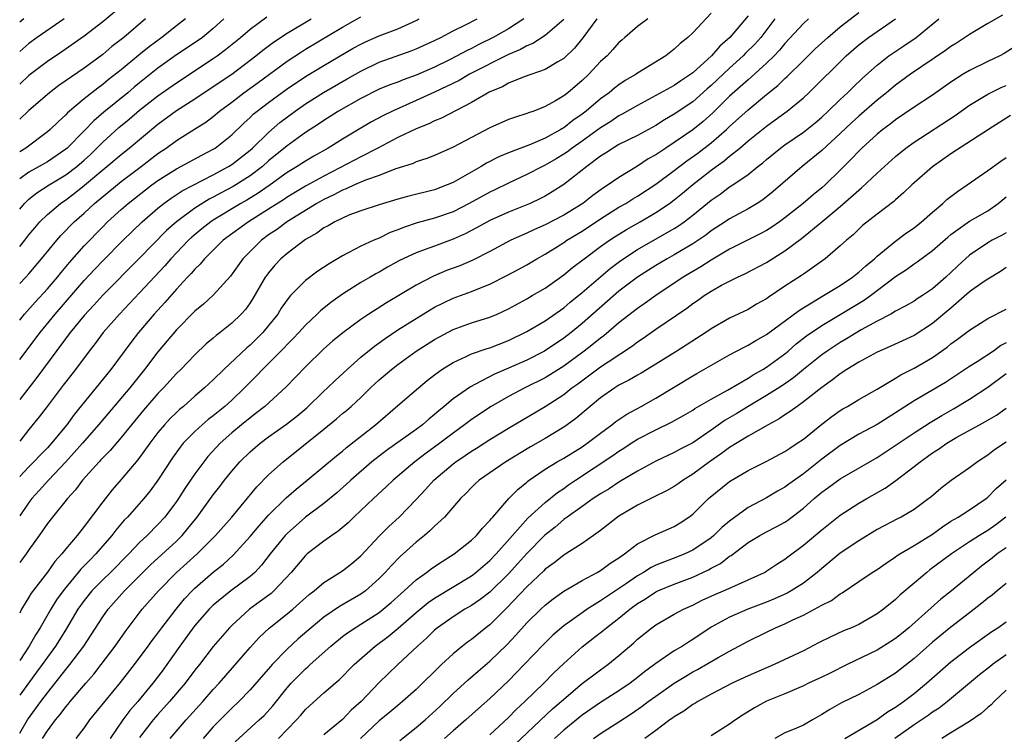
# Model space of a CAD drawing. Units: inches. Extents: x 2571000 to 2574000, y 1503000 to 1506000.
# Drawn here: x 2571000 to 2571107, y 1503591 to 1503669 of the extents above; entities that cross this region are included whole.
import ezdxf

# ---------------------------------------------------------------- set-up
doc = ezdxf.new("R2010")
doc.units = ezdxf.units.IN
doc.header["$MEASUREMENT"] = 0
doc.layers.add('LD25711503_2ft', color=4, linetype='Continuous')

msp = doc.modelspace()

# ---------------------------------------------------------------- linework, layer by layer
at = {"layer": 'LD25711503_2ft'}
for points, elevation in [([(2571011.35, 1503670.65), (2571009, 1503668.68), (2571007, 1503667.13), (2571004.56, 1503665.44), (2571003, 1503664.39), (2571001, 1503662.88), (2571000, 1503661.93)], 9864), ([(2571000, 1503591.58), (2571000.85, 1503593), (2571002.28, 1503595), (2571003, 1503595.95), (2571004.36, 1503597.64), (2571005, 1503598.47), (2571005.44, 1503599), (2571006.94, 1503601), (2571007.76, 1503602.24), (2571009, 1503604.18), (2571009.58, 1503605), (2571011.36, 1503607), (2571013.36, 1503609), (2571014.19, 1503609.81), (2571017, 1503612.4), (2571017.61, 1503613), (2571018.25, 1503613.75), (2571019.24, 1503615), (2571021, 1503617.4), (2571021.7, 1503618.3), (2571022.22, 1503619), (2571023, 1503619.99), (2571023.89, 1503621), (2571025, 1503622.07), (2571026.09, 1503623), (2571027, 1503623.69), (2571028.93, 1503625.07), (2571030.05, 1503625.95), (2571031.15, 1503626.85), (2571033, 1503628.64), (2571033.4, 1503629), (2571034.2, 1503629.8), (2571035.5, 1503631), (2571037, 1503632.32), (2571038.48, 1503633.52), (2571039, 1503633.89), (2571039.63, 1503634.37), (2571041, 1503635.28), (2571044.53, 1503637.47), (2571045, 1503637.74), (2571047, 1503638.74), (2571049, 1503639.45), (2571049.79, 1503639.79), (2571051, 1503640.26), (2571052.83, 1503641.17), (2571054.14, 1503641.86), (2571055, 1503642.34), (2571056.09, 1503643), (2571057, 1503643.51), (2571058.33, 1503644.33), (2571059, 1503644.75), (2571059.36, 1503645), (2571061, 1503646), (2571063, 1503647.33), (2571065, 1503648.58), (2571065.73, 1503649), (2571066.51, 1503649.49), (2571067, 1503649.78), (2571069, 1503651.08), (2571071, 1503652.57), (2571072.37, 1503653.63), (2571073.54, 1503654.46), (2571075, 1503655.56), (2571076.66, 1503657), (2571077, 1503657.33), (2571079, 1503659.16), (2571081, 1503660.8), (2571082.22, 1503661.78), (2571083, 1503662.55), (2571083.24, 1503662.76), (2571085, 1503664.51), (2571086.26, 1503665.74), (2571087.64, 1503667), (2571089, 1503668.14), (2571091, 1503669.69)], 9830), ([(2571075, 1503669.61), (2571073, 1503667.49), (2571072.46, 1503667), (2571071.65, 1503666.35), (2571071, 1503665.72), (2571070.07, 1503665), (2571067, 1503663.11), (2571066.85, 1503663), (2571065.68, 1503662.32), (2571065, 1503661.86), (2571064.51, 1503661.49), (2571063.93, 1503661), (2571063, 1503660.32), (2571061.45, 1503659), (2571061, 1503658.66), (2571060.01, 1503657.99), (2571059, 1503657.19), (2571058.87, 1503657.13), (2571058.68, 1503657), (2571057, 1503656.07), (2571055.4, 1503655.4), (2571053, 1503654.5), (2571051.95, 1503654.05), (2571050.64, 1503653.36), (2571050.04, 1503653), (2571047, 1503651.28), (2571046.36, 1503651), (2571045, 1503650.48), (2571042.22, 1503649.78), (2571041, 1503649.45), (2571039, 1503648.86), (2571037, 1503648.2), (2571035.71, 1503647.71), (2571035, 1503647.41), (2571034.17, 1503647), (2571033.44, 1503646.56), (2571033, 1503646.34), (2571032.23, 1503645.77), (2571031, 1503645.08), (2571029, 1503643.58), (2571028.34, 1503643), (2571027.69, 1503642.31), (2571027, 1503641.49), (2571026.79, 1503641.21), (2571026.64, 1503641), (2571025.3, 1503638.7), (2571025, 1503638.23), (2571024.49, 1503637.51), (2571024.03, 1503637), (2571023, 1503636.01), (2571021.75, 1503635), (2571021.32, 1503634.68), (2571021, 1503634.39), (2571020.24, 1503633.76), (2571019, 1503632.6), (2571017.46, 1503631), (2571017, 1503630.55), (2571015.6, 1503629), (2571015, 1503628.38), (2571013.43, 1503626.57), (2571012.13, 1503625), (2571011, 1503623.61), (2571009.8, 1503622.2), (2571009, 1503621.41), (2571008.81, 1503621.19), (2571008.62, 1503621), (2571006.82, 1503619), (2571006.04, 1503617.96), (2571005.17, 1503617), (2571003.55, 1503615), (2571003, 1503614.29), (2571002.13, 1503613), (2571001, 1503611.43), (2571000.71, 1503611), (2571000, 1503610.08)], 9838), ([(2571079, 1503669.33), (2571077.02, 1503667), (2571075.94, 1503666.06), (2571075.04, 1503665), (2571073, 1503663.16), (2571072.79, 1503663), (2571071.7, 1503662.3), (2571071, 1503661.79), (2571067, 1503659.63), (2571065.34, 1503658.66), (2571065, 1503658.49), (2571064.11, 1503657.89), (2571063, 1503657.2), (2571061, 1503655.75), (2571059.92, 1503655), (2571059.4, 1503654.6), (2571059, 1503654.33), (2571058.18, 1503653.82), (2571057, 1503653.14), (2571056.7, 1503653), (2571055, 1503652.12), (2571053, 1503651.2), (2571051.53, 1503650.47), (2571051, 1503650.23), (2571048.76, 1503649), (2571047, 1503648.1), (2571045, 1503647.39), (2571043.12, 1503646.88), (2571041.61, 1503646.39), (2571041, 1503646.13), (2571040.17, 1503645.83), (2571039, 1503645.25), (2571038.4, 1503645), (2571037, 1503644.36), (2571035.64, 1503643.64), (2571035, 1503643.33), (2571033.55, 1503642.45), (2571032.35, 1503641.65), (2571031, 1503640.64), (2571029.38, 1503639), (2571029, 1503638.55), (2571028.36, 1503637.64), (2571027.98, 1503637), (2571027, 1503635.75), (2571026.38, 1503635), (2571025, 1503633.65), (2571024.64, 1503633.36), (2571022.13, 1503631), (2571021, 1503629.88), (2571020.06, 1503629), (2571019, 1503628.1), (2571017.76, 1503627), (2571017.34, 1503626.66), (2571017, 1503626.35), (2571016.32, 1503625.68), (2571015.7, 1503625), (2571015, 1503624.15), (2571014.12, 1503623), (2571012.81, 1503621.19), (2571011, 1503619.07), (2571010.04, 1503617.96), (2571009, 1503616.66), (2571007, 1503613.98), (2571006.22, 1503613), (2571005, 1503611.54), (2571004.57, 1503611), (2571003.81, 1503610.19), (2571003, 1503609.04), (2571001.24, 1503606.76), (2571001, 1503606.33), (2571000.2, 1503605), (2571000, 1503604.57)], 9836), ([(2571000, 1503640.31), (2571000.66, 1503641), (2571001, 1503641.38), (2571002.37, 1503643), (2571004.02, 1503645), (2571004.48, 1503645.52), (2571005.92, 1503647), (2571007, 1503647.96), (2571008.12, 1503649), (2571011, 1503651.38), (2571013.19, 1503653), (2571015, 1503654.4), (2571015.89, 1503655), (2571017, 1503655.83), (2571018.96, 1503657.04), (2571020.18, 1503657.82), (2571021, 1503658.43), (2571021.67, 1503659), (2571023, 1503659.99), (2571024.32, 1503661), (2571025.88, 1503662.12), (2571029, 1503664.42), (2571030.56, 1503665.44), (2571031, 1503665.71), (2571035, 1503668.11), (2571037, 1503669.24)], 9852), ([(2571000, 1503648.38), (2571000.51, 1503649), (2571001, 1503649.45), (2571001.86, 1503650.14), (2571003.19, 1503651), (2571005, 1503652.1), (2571006.18, 1503653), (2571007, 1503653.7), (2571007.68, 1503654.32), (2571008.36, 1503655), (2571009, 1503655.65), (2571010.76, 1503657.24), (2571011.87, 1503658.13), (2571013, 1503659.1), (2571015, 1503660.67), (2571017, 1503662.08), (2571021, 1503664.7), (2571021.42, 1503665), (2571022.33, 1503665.67), (2571023.95, 1503667), (2571025, 1503667.9), (2571026.79, 1503669.21)], 9856), ([(2571000.45, 1503669), (2571000, 1503668.66)], 9868), ([(2571004.84, 1503669), (2571001.91, 1503667), (2571001, 1503666.33), (2571000, 1503665.46)], 9866), ([(2571013.65, 1503669), (2571011.29, 1503667), (2571010, 1503666), (2571009, 1503665.16), (2571007, 1503663.68), (2571004.23, 1503661.77), (2571003.22, 1503661), (2571001, 1503659.09), (2571000, 1503658.15)], 9862), ([(2571017.98, 1503669), (2571017, 1503668.25), (2571015.42, 1503667), (2571014.03, 1503665.97), (2571012.92, 1503665.08), (2571011, 1503663.49), (2571009.61, 1503662.39), (2571009, 1503661.88), (2571008.49, 1503661.51), (2571007, 1503660.35), (2571005.18, 1503658.82), (2571005, 1503658.61), (2571004.16, 1503657.85), (2571003.29, 1503657), (2571003, 1503656.75), (2571000.65, 1503655), (2571000, 1503654.58)], 9860), ([(2571022.15, 1503669), (2571021, 1503667.97), (2571019.81, 1503667), (2571019.34, 1503666.66), (2571017, 1503665.1), (2571015, 1503663.65), (2571013, 1503662.08), (2571012.41, 1503661.59), (2571011.73, 1503661), (2571009.12, 1503658.88), (2571008.03, 1503657.97), (2571007, 1503656.86), (2571005.14, 1503655), (2571005, 1503654.88), (2571003, 1503653.52), (2571002.12, 1503653), (2571001, 1503652.37), (2571000, 1503651.66)], 9858), ([(2571000, 1503644.34), (2571000.55, 1503645), (2571001, 1503645.58), (2571001.64, 1503646.36), (2571002.2, 1503647), (2571003, 1503647.79), (2571004.41, 1503649), (2571005, 1503649.4), (2571005.91, 1503650.09), (2571007.03, 1503650.97), (2571009, 1503652.63), (2571009.46, 1503653), (2571011, 1503654.32), (2571011.87, 1503655), (2571015, 1503657.6), (2571017, 1503659.07), (2571019, 1503660.35), (2571021, 1503661.67), (2571023, 1503663.02), (2571025, 1503664.53), (2571025.61, 1503665), (2571026.37, 1503665.63), (2571027.52, 1503666.48), (2571029, 1503667.45), (2571031.61, 1503669)], 9854), ([(2571000, 1503636.35), (2571000.53, 1503637), (2571001.69, 1503638.31), (2571003, 1503639.73), (2571004.09, 1503641), (2571004.49, 1503641.51), (2571005.4, 1503642.6), (2571007, 1503644.4), (2571009, 1503646.47), (2571009.53, 1503647), (2571011, 1503648.33), (2571011.75, 1503649), (2571012.45, 1503649.55), (2571014.32, 1503651), (2571015, 1503651.49), (2571017, 1503652.75), (2571017.49, 1503653), (2571019.77, 1503654.23), (2571021, 1503654.87), (2571021.2, 1503655), (2571023, 1503656.44), (2571024.31, 1503657.69), (2571025, 1503658.32), (2571025.34, 1503658.66), (2571025.77, 1503659), (2571027, 1503659.93), (2571029, 1503661.41), (2571031, 1503662.76), (2571033, 1503663.96), (2571036.18, 1503665.82), (2571037, 1503666.28), (2571037.49, 1503666.51), (2571039, 1503667.18), (2571041, 1503667.92), (2571043, 1503668.83), (2571043.33, 1503669)], 9850), ([(2571000, 1503632.08), (2571002.23, 1503635), (2571003.84, 1503637), (2571007, 1503640.65), (2571008.14, 1503641.86), (2571009, 1503642.76), (2571011.22, 1503645), (2571013.27, 1503647), (2571015, 1503648.5), (2571015.62, 1503649), (2571016.42, 1503649.58), (2571017.63, 1503650.37), (2571021, 1503652.1), (2571022.66, 1503653), (2571023, 1503653.22), (2571025, 1503654.77), (2571025.26, 1503655), (2571027, 1503656.7), (2571028.23, 1503657.77), (2571029.86, 1503659), (2571031, 1503659.81), (2571032.96, 1503661.04), (2571035.51, 1503662.49), (2571037, 1503663.35), (2571039, 1503664.3), (2571042.47, 1503665.53), (2571043, 1503665.74), (2571045, 1503666.67), (2571045.67, 1503667), (2571047, 1503667.7), (2571048.36, 1503668.36), (2571049.6, 1503669)], 9848), ([(2571054.69, 1503669), (2571053, 1503667.94), (2571051.36, 1503667), (2571049.78, 1503666.22), (2571049, 1503665.8), (2571048.45, 1503665.55), (2571047.46, 1503665), (2571046.53, 1503664.53), (2571045, 1503663.78), (2571043, 1503662.9), (2571041.6, 1503662.4), (2571041, 1503662.15), (2571040.15, 1503661.85), (2571039, 1503661.37), (2571037, 1503660.38), (2571034.58, 1503659), (2571033, 1503657.99), (2571032.41, 1503657.59), (2571031, 1503656.67), (2571029, 1503655.26), (2571027, 1503653.6), (2571026.32, 1503653), (2571025, 1503652), (2571023.15, 1503650.85), (2571021.85, 1503650.15), (2571021, 1503649.67), (2571020.55, 1503649.45), (2571019, 1503648.48), (2571017, 1503647), (2571015.93, 1503646.07), (2571013, 1503643.05), (2571009, 1503639.05), (2571008.03, 1503637.97), (2571007, 1503636.86), (2571005.49, 1503635), (2571001.87, 1503630.13), (2571000, 1503627.74)], 9846), ([(2571062.59, 1503669), (2571061.06, 1503666.94), (2571060.17, 1503665.83), (2571059, 1503664.71), (2571058.35, 1503664.35), (2571057, 1503663.53), (2571054.72, 1503662.72), (2571053, 1503662.02), (2571052.35, 1503661.65), (2571051, 1503661.09), (2571049, 1503659.94), (2571045.75, 1503658.25), (2571045, 1503657.94), (2571044.37, 1503657.63), (2571043, 1503657.1), (2571041, 1503656.14), (2571038.85, 1503655), (2571037, 1503654.06), (2571036.31, 1503653.69), (2571033, 1503651.97), (2571031, 1503650.86), (2571029, 1503649.67), (2571028.6, 1503649.4), (2571027, 1503648.37), (2571024.81, 1503647), (2571022.07, 1503645), (2571020.04, 1503643), (2571019.58, 1503642.42), (2571019, 1503641.88), (2571018.61, 1503641.4), (2571018.21, 1503641), (2571017, 1503639.71), (2571015.75, 1503638.25), (2571014.6, 1503637), (2571012.89, 1503635), (2571012.06, 1503633.94), (2571009.88, 1503631), (2571005.9, 1503626.1), (2571005.1, 1503625), (2571003.44, 1503623), (2571003, 1503622.52), (2571002.24, 1503621.76), (2571001.55, 1503621), (2571001, 1503620.44), (2571000, 1503619.4)], 9842), ([(2571068.11, 1503669), (2571067, 1503668.17), (2571065.65, 1503667), (2571065.29, 1503666.71), (2571065, 1503666.45), (2571064.33, 1503665.67), (2571063.7, 1503665), (2571063, 1503664.37), (2571061.74, 1503663), (2571061, 1503662.31), (2571059.45, 1503661), (2571059, 1503660.65), (2571058.13, 1503660.13), (2571057, 1503659.49), (2571055.75, 1503659), (2571055.19, 1503658.81), (2571055, 1503658.73), (2571053.68, 1503658.32), (2571053, 1503658.08), (2571051, 1503657.2), (2571049, 1503656.16), (2571047, 1503655.1), (2571045, 1503654.21), (2571044.14, 1503653.86), (2571043, 1503653.51), (2571042.66, 1503653.34), (2571040.7, 1503652.7), (2571039, 1503652.03), (2571037.51, 1503651.51), (2571036.3, 1503651), (2571035.42, 1503650.58), (2571035, 1503650.44), (2571034.08, 1503649.92), (2571033, 1503649.43), (2571032.23, 1503649), (2571029.05, 1503647.05), (2571027.85, 1503646.15), (2571027, 1503645.58), (2571026.21, 1503645), (2571024.21, 1503643), (2571022.87, 1503641.13), (2571021, 1503639.06), (2571019.92, 1503638.08), (2571019, 1503637.31), (2571017, 1503635.29), (2571015, 1503632.92), (2571013.53, 1503631), (2571011.93, 1503629), (2571008.75, 1503625.25), (2571008.56, 1503625), (2571006.83, 1503623), (2571005, 1503620.98), (2571003.13, 1503619), (2571002.13, 1503617.87), (2571001.32, 1503617), (2571001, 1503616.58), (2571000, 1503615.13)], 9840), ([(2571081.91, 1503669), (2571080.37, 1503667), (2571079.73, 1503666.27), (2571078.72, 1503665.28), (2571078.46, 1503665), (2571077, 1503663.67), (2571075, 1503661.79), (2571074.57, 1503661.43), (2571073, 1503660.03), (2571071, 1503658.66), (2571069.94, 1503658.06), (2571069, 1503657.45), (2571067, 1503656.37), (2571065, 1503655.38), (2571064.35, 1503655), (2571063.55, 1503654.45), (2571063, 1503654.11), (2571061.5, 1503653), (2571059, 1503651.04), (2571057.76, 1503650.24), (2571057, 1503649.8), (2571056.48, 1503649.52), (2571055.36, 1503649), (2571055, 1503648.84), (2571053, 1503648.04), (2571051, 1503647.15), (2571049.62, 1503646.38), (2571048.31, 1503645.69), (2571047, 1503645.11), (2571045, 1503644.38), (2571043.99, 1503643.99), (2571043, 1503643.65), (2571041.2, 1503642.8), (2571039.91, 1503642.09), (2571039, 1503641.56), (2571038.63, 1503641.37), (2571038.01, 1503641), (2571037, 1503640.41), (2571035, 1503639.15), (2571033.73, 1503638.27), (2571032.63, 1503637.37), (2571032.26, 1503637), (2571031, 1503635.81), (2571030.28, 1503635), (2571029.66, 1503634.34), (2571029, 1503633.7), (2571028.67, 1503633.33), (2571026.32, 1503631), (2571025.69, 1503630.31), (2571025, 1503629.63), (2571024.4, 1503629), (2571023, 1503627.68), (2571022.25, 1503627), (2571021, 1503625.98), (2571020.44, 1503625.56), (2571019.78, 1503625), (2571019, 1503624.29), (2571017.74, 1503623), (2571017.41, 1503622.59), (2571016.58, 1503621.42), (2571014.99, 1503619), (2571014.15, 1503617.85), (2571013.46, 1503617), (2571011.69, 1503615), (2571011.34, 1503614.66), (2571010.43, 1503613.57), (2571010, 1503613), (2571008.27, 1503611), (2571007.63, 1503610.37), (2571006.64, 1503609.36), (2571006.36, 1503609), (2571005, 1503607.38), (2571004.7, 1503607), (2571003.99, 1503606.01), (2571003.37, 1503605), (2571002.22, 1503603), (2571001.75, 1503602.25), (2571001.04, 1503601), (2571000, 1503599.45)], 9834), ([(2571085.56, 1503669), (2571085, 1503668.5), (2571083, 1503666.34), (2571082.4, 1503665.6), (2571081.83, 1503665), (2571081, 1503664.19), (2571079.33, 1503662.67), (2571079, 1503662.4), (2571077, 1503660.62), (2571075.17, 1503658.83), (2571074.12, 1503657.88), (2571073, 1503656.98), (2571071, 1503655.6), (2571070.08, 1503655), (2571069, 1503654.26), (2571068.18, 1503653.82), (2571067, 1503653.04), (2571065, 1503651.82), (2571063.84, 1503651), (2571063.32, 1503650.68), (2571062.15, 1503649.85), (2571061.06, 1503649), (2571059, 1503647.72), (2571057, 1503646.69), (2571055.82, 1503646.18), (2571055, 1503645.78), (2571053.28, 1503645), (2571051, 1503643.78), (2571049.15, 1503642.85), (2571047.75, 1503642.25), (2571046.29, 1503641.71), (2571044.88, 1503641.12), (2571043, 1503640.13), (2571039.77, 1503638.23), (2571037.87, 1503637), (2571037, 1503636.41), (2571035.04, 1503634.96), (2571033.94, 1503634.06), (2571033, 1503633.22), (2571031, 1503631.29), (2571028.89, 1503629.11), (2571026.58, 1503627), (2571025.7, 1503626.3), (2571025, 1503625.77), (2571024.06, 1503625), (2571023, 1503624.12), (2571021.73, 1503623), (2571020.42, 1503621.58), (2571019.96, 1503621), (2571019, 1503619.67), (2571017.92, 1503618.08), (2571017.22, 1503617), (2571017, 1503616.69), (2571015.74, 1503615), (2571015, 1503614.18), (2571013.82, 1503613), (2571013, 1503612.23), (2571011.85, 1503611), (2571009.85, 1503609), (2571009, 1503608.18), (2571007.84, 1503607), (2571007, 1503605.96), (2571006.31, 1503605), (2571005.07, 1503602.93), (2571004.31, 1503601.69), (2571003.87, 1503601), (2571003, 1503599.81), (2571002.44, 1503599), (2571001.83, 1503598.17), (2571000, 1503595.7)], 9832), ([(2571059, 1503668.92), (2571057, 1503667.19), (2571055.67, 1503666.33), (2571055, 1503666.07), (2571054.32, 1503665.68), (2571053, 1503665.14), (2571048.8, 1503663), (2571047.66, 1503662.34), (2571045, 1503661.07), (2571043, 1503660.14), (2571040.43, 1503659), (2571039.46, 1503658.54), (2571038.15, 1503657.85), (2571037, 1503657.17), (2571035, 1503655.97), (2571033.47, 1503655), (2571031.89, 1503654.11), (2571031, 1503653.59), (2571030.09, 1503653), (2571029, 1503652.35), (2571027.16, 1503651), (2571025.88, 1503650.12), (2571024.63, 1503649.37), (2571023.99, 1503649), (2571021, 1503647.19), (2571020.72, 1503647), (2571019.76, 1503646.24), (2571018.66, 1503645.34), (2571018.3, 1503645), (2571016.38, 1503643), (2571015.75, 1503642.25), (2571013, 1503639.29), (2571010.81, 1503637), (2571009.07, 1503635), (2571008.18, 1503633.82), (2571007.54, 1503633), (2571006.04, 1503631), (2571005, 1503629.67), (2571004.72, 1503629.28), (2571002.97, 1503627), (2571002.13, 1503625.87), (2571001, 1503624.48), (2571000, 1503623.23)], 9844), ([(2571002.48, 1503591), (2571003, 1503591.81), (2571003.87, 1503593), (2571004.39, 1503593.61), (2571005, 1503594.44), (2571005.27, 1503594.73), (2571005.48, 1503595), (2571007.18, 1503597), (2571008.03, 1503597.97), (2571008.84, 1503599), (2571010.35, 1503601), (2571011.43, 1503602.57), (2571013.29, 1503605), (2571015.04, 1503607), (2571017, 1503608.99), (2571019.24, 1503611), (2571021.24, 1503613), (2571023.01, 1503615), (2571025.71, 1503618.29), (2571027, 1503619.58), (2571028.59, 1503621), (2571033, 1503624.53), (2571034.36, 1503625.64), (2571035, 1503626.21), (2571035.44, 1503626.56), (2571035.95, 1503627), (2571037, 1503627.96), (2571038.06, 1503629), (2571039, 1503629.87), (2571040.31, 1503631), (2571041, 1503631.53), (2571043.01, 1503633), (2571045, 1503634.25), (2571047, 1503635.34), (2571049, 1503636.05), (2571051, 1503636.66), (2571051.77, 1503637), (2571053, 1503637.58), (2571055, 1503638.66), (2571055.6, 1503639), (2571057, 1503639.82), (2571059, 1503641.25), (2571059.96, 1503642.04), (2571061.21, 1503643), (2571063, 1503644.32), (2571063.96, 1503645), (2571064.59, 1503645.41), (2571065.82, 1503646.18), (2571067.3, 1503647), (2571069, 1503648), (2571070.47, 1503649), (2571071, 1503649.39), (2571071.89, 1503650.11), (2571073, 1503651.05), (2571075, 1503652.6), (2571075.54, 1503653), (2571076.4, 1503653.6), (2571077, 1503654.11), (2571078.11, 1503655), (2571079, 1503655.77), (2571081, 1503657.38), (2571081.95, 1503658.05), (2571083.25, 1503659), (2571085, 1503660.46), (2571085.58, 1503661), (2571089.64, 1503665), (2571091, 1503666.18), (2571092.06, 1503667), (2571095, 1503669.02)], 9828), ([(2571006.12, 1503591), (2571007, 1503592.13), (2571007.62, 1503593), (2571010.94, 1503597.06), (2571012.45, 1503599), (2571013.93, 1503601), (2571014.38, 1503601.62), (2571015, 1503602.41), (2571015.43, 1503603), (2571016.96, 1503605), (2571017.88, 1503606.12), (2571018.69, 1503607), (2571019, 1503607.3), (2571021, 1503609.04), (2571022.1, 1503609.9), (2571023.14, 1503610.86), (2571025, 1503612.9), (2571025.96, 1503614.04), (2571027, 1503615.21), (2571028.91, 1503617.09), (2571029.98, 1503618.02), (2571031.19, 1503619), (2571034.36, 1503621.64), (2571035, 1503622.15), (2571035.46, 1503622.54), (2571038.6, 1503625), (2571041, 1503627.08), (2571043.24, 1503629), (2571044.2, 1503629.8), (2571045, 1503630.43), (2571045.79, 1503631), (2571047, 1503631.77), (2571048.41, 1503632.41), (2571049, 1503632.7), (2571050.71, 1503633.29), (2571051, 1503633.36), (2571053, 1503634.13), (2571055, 1503635.11), (2571057, 1503636.28), (2571059, 1503637.68), (2571059.71, 1503638.29), (2571061, 1503639.33), (2571064.05, 1503641.95), (2571065.2, 1503642.8), (2571067, 1503644.01), (2571071, 1503646.28), (2571071.44, 1503646.56), (2571072.06, 1503647), (2571073, 1503647.73), (2571075, 1503649.36), (2571075.98, 1503650.02), (2571077, 1503650.78), (2571077.35, 1503651), (2571079, 1503652.15), (2571080.06, 1503653), (2571080.59, 1503653.41), (2571081, 1503653.76), (2571082.53, 1503655), (2571083, 1503655.35), (2571085, 1503656.73), (2571086.27, 1503657.73), (2571087, 1503658.34), (2571087.7, 1503659), (2571089, 1503660.28), (2571089.77, 1503661), (2571090.38, 1503661.62), (2571091.42, 1503662.58), (2571093, 1503664), (2571094.28, 1503665), (2571094.7, 1503665.3), (2571095.9, 1503666.1), (2571097.22, 1503667), (2571099.69, 1503669)], 9826), ([(2571106.58, 1503669.42), (2571105, 1503668.51), (2571103, 1503667.31), (2571101.61, 1503666.39), (2571101, 1503666.02), (2571100.42, 1503665.58), (2571096.62, 1503663), (2571095, 1503661.82), (2571094.03, 1503661), (2571093, 1503660.18), (2571091, 1503658.47), (2571090.24, 1503657.76), (2571089, 1503656.57), (2571087, 1503654.74), (2571084.85, 1503653), (2571081.71, 1503650.29), (2571080.6, 1503649.4), (2571079.97, 1503649), (2571079, 1503648.42), (2571077, 1503647.33), (2571076.52, 1503647), (2571075, 1503646.01), (2571074.43, 1503645.57), (2571073, 1503644.61), (2571071, 1503643.43), (2571070.22, 1503643), (2571069, 1503642.28), (2571067, 1503641.01), (2571065, 1503639.47), (2571061, 1503635.99), (2571059.8, 1503635), (2571059, 1503634.38), (2571056.93, 1503633), (2571055, 1503632.02), (2571053, 1503631.14), (2571051.5, 1503630.5), (2571049.36, 1503629.36), (2571048.88, 1503629.12), (2571047, 1503627.81), (2571046.05, 1503627), (2571045.47, 1503626.53), (2571045, 1503626.11), (2571044.38, 1503625.62), (2571043.69, 1503625), (2571043, 1503624.49), (2571039.78, 1503622.22), (2571038.21, 1503621), (2571035.93, 1503619), (2571035.45, 1503618.55), (2571034.38, 1503617.62), (2571033, 1503616.47), (2571031, 1503614.97), (2571029, 1503613.23), (2571028.78, 1503613), (2571027.18, 1503611), (2571026.23, 1503609.77), (2571025.5, 1503609), (2571025, 1503608.57), (2571022.9, 1503607), (2571021, 1503605.44), (2571020.56, 1503605), (2571019, 1503603.23), (2571017.37, 1503601), (2571015.96, 1503599), (2571015.55, 1503598.45), (2571014.43, 1503597), (2571012.8, 1503595), (2571011.96, 1503594.04), (2571011.18, 1503593), (2571009.82, 1503591)], 9824), ([(2571107.98, 1503666.02), (2571106.76, 1503665.24), (2571106.31, 1503665), (2571105, 1503664.38), (2571103, 1503663.41), (2571102.33, 1503663), (2571101, 1503662.15), (2571099, 1503660.75), (2571097, 1503659.44), (2571095, 1503658.06), (2571094.41, 1503657.59), (2571093.6, 1503657), (2571093, 1503656.52), (2571091.33, 1503655), (2571091, 1503654.68), (2571090.19, 1503653.81), (2571089, 1503652.61), (2571087.36, 1503651), (2571087, 1503650.68), (2571086.06, 1503649.94), (2571084.99, 1503649), (2571083, 1503647.43), (2571082.42, 1503647), (2571081.58, 1503646.42), (2571081, 1503646.06), (2571080.31, 1503645.69), (2571079, 1503645.06), (2571077, 1503644.05), (2571075, 1503642.86), (2571073.87, 1503642.13), (2571073, 1503641.63), (2571071.97, 1503641), (2571068.98, 1503639), (2571067.83, 1503638.17), (2571067, 1503637.61), (2571065, 1503636.05), (2571063.35, 1503634.65), (2571063, 1503634.4), (2571062.23, 1503633.77), (2571061.24, 1503633), (2571059, 1503631.35), (2571057, 1503630.09), (2571054.79, 1503629), (2571053, 1503628.08), (2571051.12, 1503627), (2571049, 1503625.58), (2571048.66, 1503625.34), (2571048.24, 1503625), (2571047, 1503624.11), (2571045.56, 1503623), (2571044.07, 1503621.93), (2571042.84, 1503621), (2571040.49, 1503619), (2571039.74, 1503618.26), (2571038.36, 1503617), (2571037, 1503615.71), (2571036.23, 1503615), (2571035.61, 1503614.39), (2571034.54, 1503613.46), (2571033.85, 1503613), (2571033, 1503612.39), (2571031.19, 1503611), (2571031, 1503610.84), (2571029.45, 1503609), (2571027.58, 1503607), (2571027.28, 1503606.72), (2571026.13, 1503605.87), (2571024.91, 1503605), (2571023, 1503603.26), (2571022.74, 1503603), (2571021, 1503600.98), (2571019.49, 1503599), (2571019, 1503598.39), (2571017.94, 1503597), (2571016.24, 1503595), (2571015, 1503593.6), (2571014.49, 1503593), (2571013, 1503591.1)], 9822), ([(2571016.33, 1503591), (2571018.05, 1503593), (2571019.85, 1503595), (2571021, 1503596.32), (2571021.64, 1503597), (2571025, 1503600.85), (2571026.02, 1503601.98), (2571027.05, 1503602.95), (2571029, 1503604.49), (2571029.61, 1503605), (2571031.4, 1503606.6), (2571031.94, 1503607), (2571033, 1503607.92), (2571035, 1503609.17), (2571036.02, 1503609.98), (2571037, 1503610.79), (2571039, 1503612.92), (2571040.02, 1503613.98), (2571041.14, 1503615), (2571043, 1503616.9), (2571044.02, 1503617.98), (2571044.91, 1503619), (2571047, 1503620.78), (2571047.29, 1503621), (2571048.32, 1503621.68), (2571049, 1503622.16), (2571049.53, 1503622.47), (2571051, 1503623.42), (2571053, 1503624.63), (2571057, 1503626.99), (2571059, 1503628.28), (2571059.9, 1503629), (2571060.55, 1503629.45), (2571063, 1503631.27), (2571063.84, 1503631.84), (2571066.45, 1503633.55), (2571067, 1503633.98), (2571067.62, 1503634.38), (2571069, 1503635.36), (2571072.36, 1503637.64), (2571073, 1503638.14), (2571073.52, 1503638.48), (2571074.23, 1503639), (2571075, 1503639.49), (2571076.12, 1503640.12), (2571077, 1503640.58), (2571077.85, 1503641), (2571078.64, 1503641.36), (2571081, 1503642.6), (2571083, 1503643.85), (2571084.8, 1503645.2), (2571087.01, 1503646.99), (2571089, 1503648.65), (2571091, 1503650.45), (2571091.31, 1503650.69), (2571093, 1503652.29), (2571095, 1503654.1), (2571096.1, 1503655), (2571097, 1503655.65), (2571101.46, 1503658.54), (2571103, 1503659.64), (2571105, 1503660.85), (2571106.45, 1503661.55), (2571107, 1503661.77)], 9820), ([(2571107.47, 1503658.53), (2571105.06, 1503657), (2571101, 1503654.36), (2571099, 1503652.96), (2571097, 1503651.23), (2571096.75, 1503651), (2571095.87, 1503650.13), (2571095, 1503649.4), (2571094.8, 1503649.2), (2571093, 1503647.85), (2571091.41, 1503646.59), (2571091, 1503646.22), (2571090.39, 1503645.61), (2571089.66, 1503645), (2571089, 1503644.39), (2571087.37, 1503643), (2571086, 1503642), (2571085, 1503641.33), (2571084.81, 1503641.19), (2571083, 1503640.02), (2571081.19, 1503638.81), (2571081, 1503638.66), (2571079.93, 1503638.07), (2571079, 1503637.51), (2571077, 1503636.56), (2571075, 1503635.4), (2571074.42, 1503635), (2571071.29, 1503633), (2571069, 1503631.57), (2571067.39, 1503630.61), (2571067, 1503630.39), (2571066.13, 1503629.87), (2571065, 1503629.28), (2571064.55, 1503629), (2571063, 1503627.92), (2571061.86, 1503627), (2571060.32, 1503625.68), (2571059.39, 1503625), (2571059, 1503624.73), (2571057, 1503623.53), (2571055.4, 1503622.6), (2571052.72, 1503621), (2571049.83, 1503619), (2571049.4, 1503618.6), (2571049, 1503618.21), (2571048.41, 1503617.59), (2571047.8, 1503617), (2571046.07, 1503615), (2571045, 1503614.01), (2571044.5, 1503613.5), (2571043.92, 1503613), (2571043, 1503612.27), (2571041.27, 1503610.73), (2571040.28, 1503609.72), (2571039.65, 1503609), (2571039, 1503608.33), (2571037.52, 1503607), (2571037, 1503606.63), (2571034.69, 1503605.31), (2571033, 1503604.15), (2571031.61, 1503603), (2571030.22, 1503601.78), (2571029, 1503600.66), (2571027.38, 1503599), (2571027.2, 1503598.8), (2571025, 1503596.27), (2571023.77, 1503595), (2571023, 1503594.28), (2571021, 1503592.24), (2571019.89, 1503591)], 9818), ([(2571023.37, 1503590.63), (2571025.98, 1503593), (2571026.5, 1503593.5), (2571027.45, 1503594.55), (2571029, 1503596.48), (2571029.46, 1503597), (2571031, 1503598.55), (2571031.25, 1503598.75), (2571031.51, 1503599), (2571033.73, 1503601), (2571035, 1503602.04), (2571035.54, 1503602.46), (2571036.37, 1503603), (2571037, 1503603.37), (2571039, 1503604.65), (2571039.44, 1503605), (2571040.28, 1503605.72), (2571041.33, 1503606.67), (2571041.71, 1503607), (2571043, 1503608.2), (2571044.13, 1503609), (2571044.62, 1503609.38), (2571045, 1503609.64), (2571045.81, 1503610.19), (2571047.11, 1503611), (2571049, 1503612.5), (2571049.53, 1503613), (2571050.2, 1503613.8), (2571051, 1503614.62), (2571051.16, 1503614.84), (2571051.31, 1503615), (2571053.04, 1503617), (2571054.01, 1503617.99), (2571055, 1503618.78), (2571055.11, 1503618.89), (2571055.27, 1503619), (2571057, 1503620.18), (2571058.3, 1503621), (2571059, 1503621.4), (2571061, 1503622.63), (2571061.55, 1503623), (2571063, 1503624.11), (2571064.22, 1503625), (2571064.65, 1503625.35), (2571065.84, 1503626.16), (2571067.4, 1503627), (2571069, 1503627.89), (2571073, 1503630.3), (2571073.44, 1503630.56), (2571077, 1503632.58), (2571078.57, 1503633.43), (2571079, 1503633.63), (2571079.85, 1503634.15), (2571081, 1503634.79), (2571084.56, 1503637.44), (2571087.18, 1503639), (2571089, 1503640.11), (2571090.34, 1503641), (2571090.7, 1503641.3), (2571091, 1503641.53), (2571091.76, 1503642.24), (2571092.71, 1503643), (2571093, 1503643.27), (2571095, 1503644.89), (2571096.19, 1503645.81), (2571097, 1503646.36), (2571097.81, 1503647), (2571099, 1503648.06), (2571100.12, 1503649), (2571100.57, 1503649.43), (2571101.7, 1503650.3), (2571102.75, 1503651), (2571105, 1503652.57), (2571106.41, 1503653.59), (2571107, 1503653.96)], 9816), ([(2571028.07, 1503591), (2571030.02, 1503593), (2571030.49, 1503593.51), (2571031, 1503594.14), (2571031.45, 1503594.55), (2571033, 1503595.95), (2571034.23, 1503597), (2571034.66, 1503597.34), (2571036.29, 1503599), (2571038.55, 1503601), (2571039.96, 1503602.04), (2571041.05, 1503602.95), (2571043, 1503604.66), (2571044.29, 1503605.72), (2571045, 1503606.22), (2571049, 1503608.64), (2571049.47, 1503609), (2571051, 1503610.29), (2571051.69, 1503611), (2571053.45, 1503613), (2571055.13, 1503614.87), (2571057, 1503616.58), (2571058.33, 1503617.67), (2571059, 1503618.11), (2571059.52, 1503618.48), (2571060.28, 1503619), (2571064.33, 1503621.67), (2571065, 1503622.15), (2571065.52, 1503622.48), (2571066.31, 1503623), (2571067, 1503623.44), (2571069, 1503624.46), (2571070.7, 1503625.3), (2571071.98, 1503626.02), (2571073, 1503626.6), (2571073.24, 1503626.76), (2571075, 1503627.79), (2571076.77, 1503628.77), (2571079, 1503630.06), (2571079.57, 1503630.43), (2571080.61, 1503631), (2571081, 1503631.24), (2571083, 1503632.71), (2571083.35, 1503633), (2571084.23, 1503633.77), (2571085.35, 1503634.65), (2571087, 1503635.76), (2571091.53, 1503638.47), (2571092.27, 1503639), (2571095, 1503641.06), (2571096.18, 1503641.82), (2571097, 1503642.45), (2571097.33, 1503642.67), (2571099, 1503643.89), (2571100.65, 1503645.35), (2571101, 1503645.64), (2571103, 1503647.07), (2571105, 1503648.21), (2571106.14, 1503649), (2571107, 1503649.7)], 9814), ([(2571107, 1503645.82), (2571106.48, 1503645.52), (2571105.47, 1503645), (2571105, 1503644.73), (2571103, 1503643.38), (2571101.76, 1503642.24), (2571101, 1503641.5), (2571100.44, 1503641), (2571099, 1503639.75), (2571097.9, 1503639), (2571097.35, 1503638.65), (2571097, 1503638.41), (2571096.11, 1503637.89), (2571095, 1503637.32), (2571094.47, 1503637), (2571093, 1503636.24), (2571091.28, 1503635.28), (2571089.69, 1503634.31), (2571089, 1503633.91), (2571088.44, 1503633.56), (2571087.59, 1503633), (2571087, 1503632.59), (2571085, 1503631.01), (2571083.91, 1503630.09), (2571082.73, 1503629.27), (2571081, 1503628.16), (2571079.01, 1503627), (2571077.77, 1503626.23), (2571076.51, 1503625.49), (2571075, 1503624.43), (2571073, 1503623.06), (2571071.64, 1503622.36), (2571071, 1503621.98), (2571069, 1503621.05), (2571067, 1503619.98), (2571065, 1503618.78), (2571063.93, 1503618.07), (2571063, 1503617.53), (2571062.2, 1503617), (2571061, 1503616.16), (2571059.38, 1503615), (2571059.17, 1503614.83), (2571059, 1503614.72), (2571058.09, 1503613.91), (2571056.96, 1503613.04), (2571055, 1503611.05), (2571054.04, 1503609.96), (2571053, 1503608.83), (2571051, 1503606.87), (2571049.95, 1503606.05), (2571049, 1503605.4), (2571048.29, 1503605), (2571047, 1503604.19), (2571045.33, 1503603), (2571045, 1503602.72), (2571044.13, 1503601.87), (2571043.15, 1503601), (2571041, 1503599), (2571039.98, 1503598.02), (2571039, 1503597.06), (2571037.05, 1503595), (2571035.95, 1503594.05), (2571035, 1503593.07), (2571033, 1503591.38)], 9812), ([(2571107, 1503642.04), (2571106.39, 1503641.61), (2571105, 1503640.8), (2571104.39, 1503640.39), (2571103, 1503639.4), (2571101, 1503637.66), (2571099, 1503635.98), (2571097, 1503634.68), (2571094.48, 1503633.52), (2571093, 1503632.89), (2571091, 1503631.78), (2571089.71, 1503631), (2571089, 1503630.54), (2571088.14, 1503629.86), (2571087, 1503629.06), (2571085, 1503627.48), (2571084.31, 1503627), (2571083.56, 1503626.44), (2571083, 1503626.07), (2571082.37, 1503625.63), (2571081.19, 1503625), (2571079, 1503623.76), (2571077, 1503622.53), (2571076.12, 1503621.88), (2571074.83, 1503621), (2571073, 1503619.65), (2571071.95, 1503619), (2571071.41, 1503618.59), (2571071, 1503618.32), (2571070.15, 1503617.85), (2571068.82, 1503617.18), (2571067, 1503616.3), (2571065, 1503615.11), (2571064.84, 1503615), (2571063.82, 1503614.18), (2571063, 1503613.56), (2571062.22, 1503613), (2571061, 1503612.14), (2571059.25, 1503611), (2571059, 1503610.85), (2571057.96, 1503610.04), (2571057, 1503609.34), (2571056.83, 1503609.17), (2571055, 1503607.45), (2571052.83, 1503605.17), (2571051, 1503603.33), (2571050.56, 1503603), (2571049, 1503601.74), (2571048.56, 1503601.44), (2571048.01, 1503601), (2571047, 1503600.17), (2571045.75, 1503599), (2571043, 1503596.3), (2571041.53, 1503595), (2571041, 1503594.57), (2571040.16, 1503593.84), (2571039, 1503592.91), (2571036.98, 1503591)], 9810), ([(2571041.23, 1503590.77), (2571043, 1503592.17), (2571043.96, 1503593), (2571045.55, 1503594.45), (2571047, 1503595.87), (2571048.65, 1503597.35), (2571049.72, 1503598.28), (2571051, 1503599.37), (2571052.85, 1503601.15), (2571053.81, 1503602.19), (2571055, 1503603.53), (2571056.51, 1503605), (2571057, 1503605.46), (2571057.86, 1503606.14), (2571059.03, 1503606.97), (2571061, 1503608.13), (2571062.64, 1503609), (2571063, 1503609.21), (2571064.02, 1503609.98), (2571065, 1503610.59), (2571065.23, 1503610.77), (2571065.61, 1503611), (2571067, 1503612.08), (2571068.93, 1503613.07), (2571071, 1503613.99), (2571071.62, 1503614.38), (2571072.58, 1503615), (2571073, 1503615.32), (2571074.72, 1503617), (2571077, 1503618.85), (2571079, 1503620.04), (2571080.97, 1503621.03), (2571083, 1503622.11), (2571083.53, 1503622.47), (2571084.34, 1503623), (2571085, 1503623.46), (2571087, 1503625.07), (2571088.09, 1503625.91), (2571089, 1503626.56), (2571089.27, 1503626.73), (2571089.77, 1503627), (2571091, 1503627.74), (2571093, 1503628.85), (2571095, 1503630.06), (2571095.57, 1503630.43), (2571097, 1503631.15), (2571099, 1503632.31), (2571100.58, 1503633.42), (2571101, 1503633.76), (2571101.73, 1503634.27), (2571103, 1503635.27), (2571105, 1503636.54), (2571107, 1503637.54)], 9808), ([(2571107, 1503633.88), (2571106.42, 1503633.58), (2571105.62, 1503633), (2571103.84, 1503631.84), (2571103, 1503631.31), (2571100.4, 1503629.6), (2571097, 1503627.61), (2571095, 1503626.29), (2571094.2, 1503625.8), (2571093, 1503625.04), (2571091, 1503623.98), (2571089, 1503622.76), (2571087, 1503621.26), (2571085, 1503619.68), (2571083.42, 1503618.58), (2571083, 1503618.24), (2571082.2, 1503617.8), (2571081, 1503617.07), (2571079, 1503616.02), (2571077, 1503614.55), (2571076.15, 1503613.85), (2571075.3, 1503613), (2571075, 1503612.76), (2571073, 1503611.41), (2571072.14, 1503611), (2571071.33, 1503610.67), (2571069, 1503609.77), (2571068.48, 1503609.52), (2571067.65, 1503609), (2571067, 1503608.63), (2571065.8, 1503607.8), (2571063.64, 1503606.36), (2571063, 1503605.9), (2571061.56, 1503605), (2571061, 1503604.62), (2571059, 1503603.21), (2571057.81, 1503602.19), (2571056.8, 1503601.2), (2571054.73, 1503599), (2571053, 1503597.24), (2571051, 1503595.33), (2571049.76, 1503594.24), (2571048.39, 1503593), (2571047, 1503591.82), (2571046.06, 1503591)], 9806), ([(2571051, 1503591.39), (2571053, 1503593.27), (2571053.86, 1503594.14), (2571054.79, 1503595), (2571056.84, 1503597), (2571057.91, 1503598.09), (2571059, 1503599.13), (2571061, 1503600.94), (2571062.18, 1503601.82), (2571063.3, 1503602.7), (2571063.64, 1503603), (2571065, 1503604.03), (2571066.16, 1503605), (2571067, 1503605.62), (2571067.86, 1503606.14), (2571069, 1503606.91), (2571069.2, 1503607), (2571071, 1503607.73), (2571073, 1503608.48), (2571074.72, 1503609.28), (2571075, 1503609.45), (2571076.02, 1503609.98), (2571077, 1503610.75), (2571077.16, 1503610.84), (2571079, 1503612.24), (2571080.26, 1503613), (2571081, 1503613.4), (2571082.06, 1503613.94), (2571083, 1503614.46), (2571083.32, 1503614.68), (2571085, 1503615.97), (2571086.17, 1503617), (2571087, 1503617.69), (2571087.77, 1503618.23), (2571089, 1503619.16), (2571093, 1503621.46), (2571097, 1503624.14), (2571098.74, 1503625.26), (2571100, 1503626), (2571101.28, 1503626.72), (2571103, 1503627.78), (2571105, 1503629.09), (2571107, 1503630.55)], 9804), ([(2571053, 1503589.68), (2571057.8, 1503594.2), (2571058.71, 1503595), (2571059, 1503595.27), (2571061, 1503596.94), (2571063, 1503598.44), (2571063.79, 1503599), (2571065, 1503599.98), (2571066.62, 1503601.38), (2571067, 1503601.75), (2571068.56, 1503603), (2571069, 1503603.32), (2571071, 1503604.46), (2571071.99, 1503605), (2571073, 1503605.45), (2571074.02, 1503605.98), (2571075.4, 1503606.6), (2571076.35, 1503607), (2571077.56, 1503607.56), (2571079, 1503608.18), (2571080.77, 1503609), (2571080.92, 1503609.08), (2571082.12, 1503609.88), (2571083, 1503610.42), (2571083.32, 1503610.68), (2571085, 1503611.95), (2571087, 1503613.63), (2571089, 1503615.19), (2571091, 1503616.49), (2571091.88, 1503617), (2571093.88, 1503618.12), (2571095.04, 1503618.96), (2571097, 1503620.48), (2571097.65, 1503621), (2571098.45, 1503621.55), (2571099, 1503621.96), (2571099.64, 1503622.36), (2571100.54, 1503623), (2571101.65, 1503623.65), (2571104.09, 1503625), (2571104.69, 1503625.31), (2571105.94, 1503626.06), (2571107, 1503626.8)], 9802), ([(2571107, 1503623.1), (2571105.73, 1503622.27), (2571105, 1503621.72), (2571103.87, 1503621), (2571103, 1503620.34), (2571101.04, 1503618.96), (2571099.9, 1503618.1), (2571098.83, 1503617.17), (2571098.61, 1503617), (2571097, 1503615.82), (2571095.61, 1503615), (2571095.2, 1503614.8), (2571093, 1503613.64), (2571091, 1503612.42), (2571089, 1503611.07), (2571087, 1503609.43), (2571086.51, 1503609), (2571085, 1503607.85), (2571083.68, 1503607), (2571083.25, 1503606.75), (2571081.87, 1503606.13), (2571081, 1503605.77), (2571078.99, 1503605), (2571077, 1503604.15), (2571075, 1503603.05), (2571073, 1503601.72), (2571072.55, 1503601.45), (2571071.87, 1503601), (2571071, 1503600.48), (2571069, 1503599.12), (2571068.85, 1503599), (2571067.77, 1503598.23), (2571067, 1503597.61), (2571066.2, 1503597), (2571065, 1503596.17), (2571063, 1503594.89), (2571061, 1503593.53), (2571059, 1503591.89), (2571058.01, 1503591)], 9800), ([(2571062.22, 1503591), (2571063, 1503591.53), (2571065, 1503592.79), (2571066.33, 1503593.67), (2571067.51, 1503594.49), (2571068.18, 1503595), (2571069, 1503595.6), (2571071, 1503597), (2571072.24, 1503597.76), (2571073, 1503598.21), (2571073.52, 1503598.48), (2571075.76, 1503599.76), (2571077, 1503600.45), (2571079, 1503601.53), (2571081, 1503602.53), (2571081.97, 1503603), (2571083, 1503603.43), (2571083.85, 1503603.85), (2571085, 1503604.38), (2571086.2, 1503605), (2571087, 1503605.44), (2571088.04, 1503605.96), (2571089, 1503606.68), (2571089.21, 1503606.79), (2571091, 1503608.03), (2571092.47, 1503609), (2571093, 1503609.32), (2571093.99, 1503610.01), (2571095, 1503610.67), (2571095.18, 1503610.82), (2571095.46, 1503611), (2571097, 1503611.91), (2571099, 1503613.15), (2571100.07, 1503613.93), (2571101, 1503614.54), (2571101.77, 1503615), (2571103, 1503615.8), (2571104.82, 1503617), (2571105, 1503617.14), (2571105.91, 1503618.09), (2571107, 1503619.03)], 9798), ([(2571106.96, 1503615), (2571105.86, 1503614.14), (2571105, 1503613.53), (2571104.11, 1503613), (2571103, 1503612.31), (2571101.06, 1503611), (2571098.73, 1503609.27), (2571098.38, 1503609), (2571097, 1503607.84), (2571095.47, 1503606.53), (2571095, 1503606.07), (2571093.67, 1503605), (2571093, 1503604.5), (2571091, 1503603.36), (2571090.22, 1503603), (2571089.35, 1503602.65), (2571087.97, 1503602.03), (2571086.65, 1503601.35), (2571085, 1503600.49), (2571081.83, 1503599), (2571079, 1503597.79), (2571077.28, 1503597), (2571075, 1503595.81), (2571073.54, 1503595), (2571073.21, 1503594.79), (2571073, 1503594.67), (2571072.03, 1503593.97), (2571071, 1503593.35), (2571070.8, 1503593.2), (2571070.51, 1503593), (2571069, 1503591.86), (2571067.82, 1503591)], 9796), ([(2571107, 1503611.68), (2571106.03, 1503611), (2571105.46, 1503610.54), (2571104.31, 1503609.69), (2571103.47, 1503609), (2571101.08, 1503607), (2571099.92, 1503606.08), (2571098.85, 1503605.15), (2571096.43, 1503603), (2571095.65, 1503602.35), (2571095, 1503601.83), (2571094.5, 1503601.5), (2571093, 1503600.58), (2571089.73, 1503599), (2571087.91, 1503598.09), (2571087, 1503597.66), (2571085.57, 1503597), (2571085, 1503596.72), (2571083, 1503595.83), (2571081, 1503595.03), (2571079.68, 1503594.32), (2571078.45, 1503593.55), (2571077.62, 1503593), (2571077, 1503592.54), (2571075, 1503591.27)], 9794), ([(2571107, 1503607.8), (2571106.03, 1503607), (2571105.46, 1503606.54), (2571105, 1503606.21), (2571104.34, 1503605.66), (2571103, 1503604.63), (2571101, 1503603.06), (2571099, 1503601.42), (2571097, 1503599.66), (2571095, 1503598.09), (2571093, 1503596.85), (2571091, 1503595.78), (2571089.14, 1503594.86), (2571087.85, 1503594.15), (2571087, 1503593.59), (2571086, 1503593), (2571085, 1503592.45), (2571084.01, 1503592.01), (2571083, 1503591.59), (2571081.91, 1503591)], 9792), ([(2571089.5, 1503591), (2571093, 1503593.04), (2571094.13, 1503593.87), (2571095, 1503594.39), (2571095.87, 1503595), (2571097, 1503595.87), (2571098.36, 1503597), (2571101, 1503599.3), (2571103, 1503600.85), (2571105.42, 1503602.58), (2571106.08, 1503603), (2571107, 1503603.64)], 9790), ([(2571107, 1503600.06), (2571105.51, 1503599), (2571105.23, 1503598.77), (2571104.11, 1503597.89), (2571100.63, 1503595), (2571099.71, 1503594.29), (2571099, 1503593.84), (2571098.52, 1503593.48), (2571097, 1503592.47), (2571094.9, 1503591)], 9788), ([(2571107, 1503596.25), (2571105.7, 1503595), (2571105.36, 1503594.64), (2571105, 1503594.34), (2571104.29, 1503593.71), (2571103, 1503592.83), (2571101, 1503591.6), (2571100, 1503591)], 9786)]:
    msp.add_lwpolyline(points, dxfattribs=dict(at, elevation=elevation))

doc.saveas('drawing.dxf')
